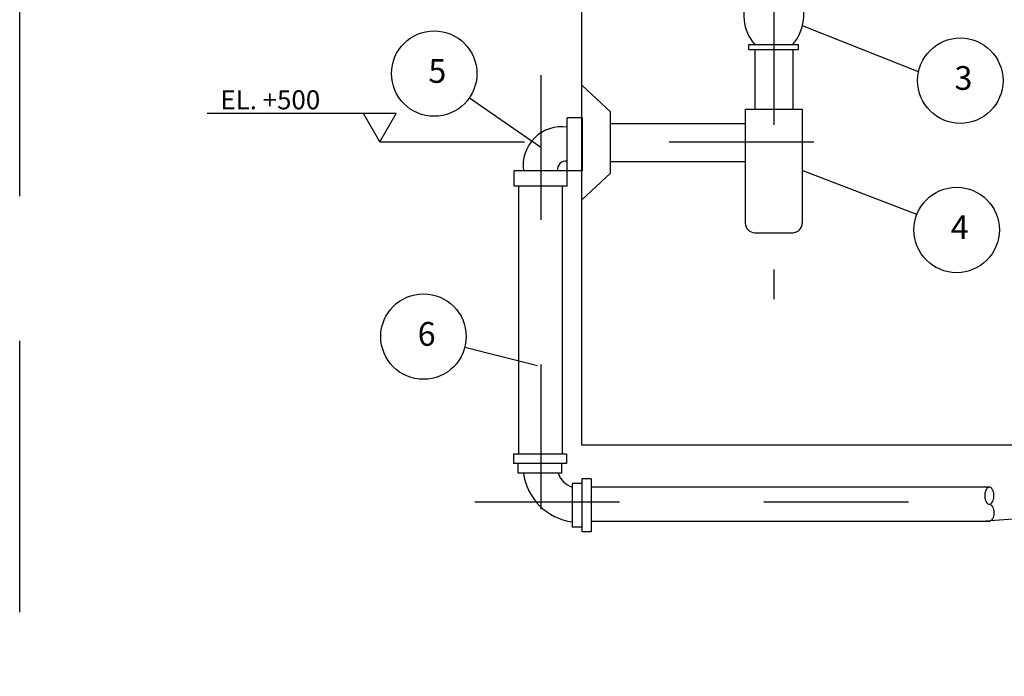
# Model space of a CAD drawing. Extents: x -58.7 to -3.5, y 167.2 to 193.9.
# Drawn here: x -33.1 to -32.5, y 170.7 to 171.1 of the extents above; entities that cross this region are included whole.
import ezdxf

# ---------------------------------------------------------------- set-up
doc = ezdxf.new("R2010")
doc.units = 0
doc.header["$LTSCALE"] = 0.03
doc.linetypes.add('DASHDOT', pattern=[25.4, 12.7, -6.35, 0, -6.35])
doc.linetypes.add('TRACEJADO_P', pattern=[0.1875, 0.125, -0.0625])
for name, color, linetype in [('A-ALV5', 3, 'CONTINUOUS'), ('COTAS', 8, 'CONTINUOUS'), ('INST', 1, 'CONTINUOUS'), ('TEXTO', 3, 'CONTINUOUS')]:
    doc.layers.add(name, color=color, linetype=linetype)
doc.styles.add('100CL', font='ROMANS.SHX', dxfattribs={"width": 1.2, "height": 12})
doc.styles.add('80CL', font='ROMANS.SHX', dxfattribs={"width": 1.1, "height": 10})

msp = doc.modelspace()

# ---------------------------------------------------------------- linework, layer by layer
at = {"layer": 'A-ALV5'}
msp.add_line((-32.75533, 170.82584), (-32.75533, 171.46148), dxfattribs=at)
at = {"layer": 'COTAS', "color": 1, "linetype": 'ByBlock'}
for p, q in [((-32.88371, 171.05527), (-33.01453, 171.05527)), ((-32.89508, 171.03558), (-32.90645, 171.05527)), ((-32.89508, 171.03558), (-32.88371, 171.05527)), ((-32.47605, 170.77366), (-32.32653, 170.78475))]:
    msp.add_line(p, q, dxfattribs=at)
at = {"layer": 'INST', "color": 4, "linetype": 'TRACEJADO_P', "ltscale": 50}
msp.add_line((-33.14407, 169.84799), (-33.14407, 171.46148), dxfattribs=at)
at = {"layer": 'INST', "color": 253, "linetype": 'DASHDOT', "ltscale": 0.1}
for p, q in [((-32.62274, 171.14747), (-32.62274, 170.92674)), ((-32.78374, 171.08159), (-32.78374, 170.7747)), ((-32.89508, 171.03558), (-32.56718, 171.03558)), ((-32.82947, 170.78671), (-32.43579, 170.78671))]:
    msp.add_line(p, q, dxfattribs=at)
at = {"layer": 'INST', "color": 4}
for p, q in [((-32.63986, 171.09951), (-32.63986, 171.1028)), ((-32.63986, 171.1028), (-32.60561, 171.1028)), ((-32.60561, 171.09951), (-32.60561, 171.1028)), ((-32.63986, 171.09951), (-32.60561, 171.09951)), ((-32.63586, 171.09951), (-32.63586, 171.05813)), ((-32.60961, 171.09951), (-32.60961, 171.05813)), ((-32.73564, 171.05631), (-32.75533, 171.07469)), ((-32.76553, 171.00507), (-32.76553, 171.05232)), ((-32.75503, 171.05232), (-32.76553, 171.05232)), ((-32.75503, 171.01557), (-32.75503, 171.05232)), ((-32.73564, 171.014), (-32.73564, 171.05631)), ((-32.64242, 171.05813), (-32.64242, 170.97938)), ((-32.64242, 171.05813), (-32.60305, 171.05813)), ((-32.60305, 171.05813), (-32.60305, 170.97938)), ((-32.73564, 171.04828), (-32.64242, 171.04828)), ((-32.73564, 171.02203), (-32.64242, 171.02203)), ((-32.75503, 171.01557), (-32.80228, 171.01557)), ((-32.80228, 171.00507), (-32.80228, 171.01557)), ((-32.73564, 171.014), (-32.75533, 170.99562)), ((-32.76553, 171.00507), (-32.80228, 171.00507)), ((-32.79904, 170.81972), (-32.79904, 171.00507)), ((-32.76881, 170.81972), (-32.76881, 171.00507)), ((-32.63586, 170.97281), (-32.60961, 170.97281)), ((-32.76602, 170.81972), (-32.80277, 170.81972)), ((-32.80277, 170.81972), (-32.80277, 170.81316)), ((-32.76602, 170.81972), (-32.76602, 170.81316)), ((-32.76602, 170.81316), (-32.80277, 170.81316)), ((-32.79949, 170.8066), (-32.79949, 170.81316)), ((-32.7693, 170.8066), (-32.7693, 170.81316)), ((-32.7693, 170.8066), (-32.79949, 170.8066)), ((-32.75552, 170.80266), (-32.75552, 170.76591)), ((-32.74895, 170.80266), (-32.75552, 170.80266)), ((-32.74895, 170.80266), (-32.74895, 170.76591)), ((-32.76208, 170.79938), (-32.76208, 170.76919)), ((-32.75552, 170.79938), (-32.76208, 170.79938)), ((-32.47366, 170.79688), (-32.74895, 170.79688)), ((-32.47366, 170.77325), (-32.74895, 170.77325)), ((-32.75552, 170.76919), (-32.76208, 170.76919)), ((-32.74895, 170.76591), (-32.75552, 170.76591))]:
    msp.add_line(p, q, dxfattribs=at)
at = {"layer": 'INST', "color": 3}
msp.add_line((-32.14788, 170.82584), (-32.75533, 170.82584), dxfattribs=at)
at = {"layer": 'INST', "color": 4}
msp.add_lwpolyline([(-32.47366, 170.79688, 0.165959), (-32.47475, 170.79651, 0.105603), (-32.4759, 170.79515, 0.068505), (-32.47657, 170.79335, 0.054682), (-32.47683, 170.79097, 0.054682), (-32.47657, 170.78859, 0.068505), (-32.4759, 170.7868, 0.105603), (-32.47475, 170.78544, 0.165959), (-32.47366, 170.78507, 0.165959), (-32.47257, 170.78544, 0.105603), (-32.47142, 170.7868, 0.068505), (-32.47076, 170.78859, 0.054682), (-32.4705, 170.79097, 0.054682), (-32.47076, 170.79335, 0.068505), (-32.47142, 170.79515, 0.105603), (-32.47257, 170.79651, 0.165959)], format="xyb", close=True, dxfattribs=at)
msp.add_lwpolyline([(-32.47366, 170.78507, -0.165959), (-32.47257, 170.78469, -0.105603), (-32.47142, 170.78334, -0.068505), (-32.47076, 170.78154, -0.054682), (-32.4705, 170.77916, -0.054682), (-32.47076, 170.77678, -0.068505), (-32.47142, 170.77498, -0.105603), (-32.47257, 170.77363, -0.165959), (-32.47366, 170.77325, -0.165959)], format="xyb", dxfattribs=at)
for centre, radius, start, end in [((-32.61159, 171.12353), 0.03192, 153.25984, 220.51111), ((-32.63388, 171.12353), 0.03192, 319.48889, 26.74016), ((-32.76944, 171.01948), 0.02656, 81.5312, 188.4688), ((-32.76663, 171.01668), 0.00557, 78.51003, 191.48997), ((-32.63586, 170.97938), 0.00656, 180, 270), ((-32.60961, 170.97938), 0.00656, 270, 0), ((-32.75652, 170.81215), 0.03969, 188.04425, 261.95575), ((-32.75705, 170.81163), 0.01561, 198.81036, 251.18964)]:
    msp.add_arc(centre, radius, start, end, dxfattribs=at)
at = {"layer": 'TEXTO'}
for p, q in [((-32.52266, 171.08397), (-32.60293, 171.11573)), ((-32.83316, 171.06603), (-32.78374, 171.03201)), ((-32.52383, 170.98533), (-32.60305, 171.0159)), ((-32.83627, 170.89371), (-32.78606, 170.88095))]:
    msp.add_line(p, q, dxfattribs=at)
for centre in [(-32.85748, 171.08278), (-32.49375, 171.07791), (-32.49628, 170.9747), (-32.86489, 170.90098)]:
    msp.add_circle(centre, 0.02953, dxfattribs=at)

# ---------------------------------------------------------------- texts
for s, height, style, p in [('5', 0.01641, '100CL', (-32.86151, 171.07643)), ('3', 0.01641, '100CL', (-32.49778, 171.07155)), ('EL. +500', 0.013125, '80CL', (-33.00532, 171.0581)), ('4', 0.01641, '100CL', (-32.5003, 170.96835)), ('6', 0.01641, '100CL', (-32.86891, 170.89463))]:
    msp.add_text(s, height=height, dxfattribs=dict(at, style=style)).set_placement(p)

doc.saveas('drawing.dxf')
